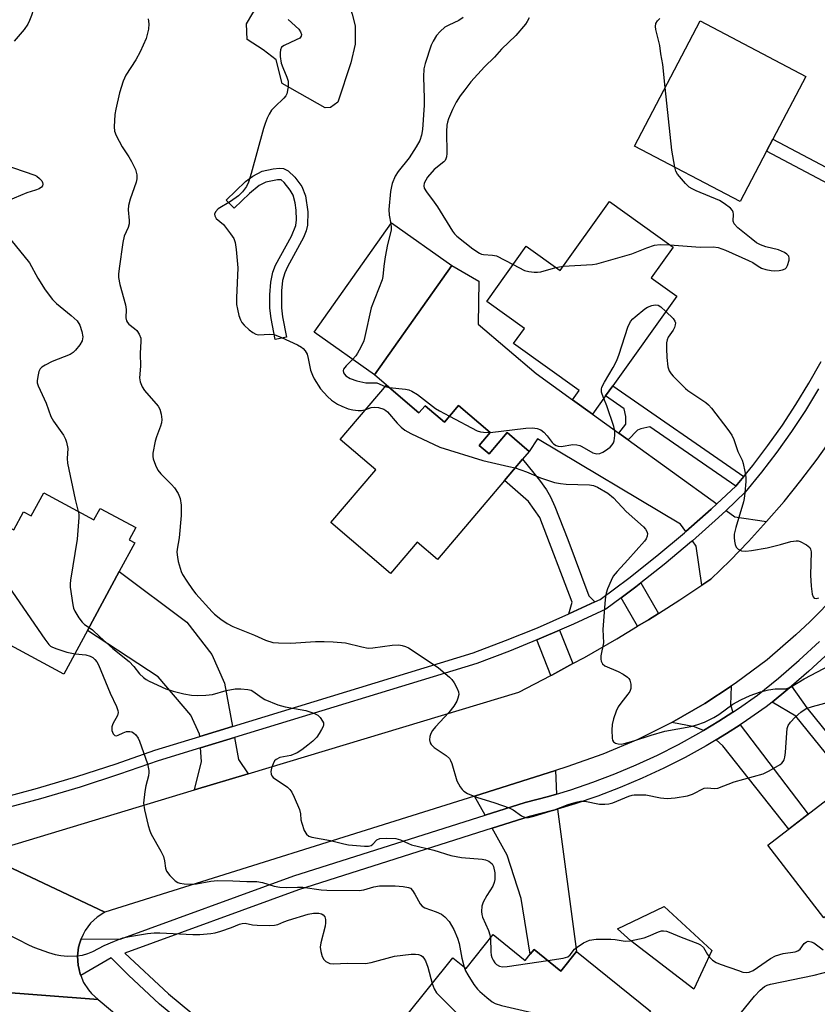
# Model space of a CAD drawing. Units: inches. Extents: x 1291759 to 1297759, y 473452 to 477452.
# Drawn here: x 1292214 to 1292418, y 476181 to 476434 of the extents above; entities that cross this region are included whole.
import ezdxf

# ---------------------------------------------------------------- set-up
doc = ezdxf.new("R2010")
doc.units = ezdxf.units.IN
doc.header["$MEASUREMENT"] = 0
for name, color, linetype in [('BLDG-Footprint', 5, 'Continuous'), ('CULTRL-Pad', 6, 'Continuous'), ('TRANS-Driveway', 251, 'Continuous'), ('TRANS-Non Street Sidewalk', 7, 'Continuous'), ('TRANS-Road', 130, 'Continuous'), ('TRANS-Street Sidewalk', 7, 'Continuous'), ('Undefined', 1, 'Continuous')]:
    doc.layers.add(name, color=color, linetype=linetype)

msp = doc.modelspace()

# ---------------------------------------------------------------- linework, layer by layer
at = {"layer": 'BLDG-Footprint'}
for points, elevation in [([(1292405.47, 476400.16), (1292398.68, 476387.24), (1292371.55, 476401.48), (1292388.41, 476433.59), (1292415.54, 476419.34), (1292407.08, 476403.23)], 326.5), ([(1292381.45, 476375.58), (1292375.78, 476367.67), (1292382.4, 476362.93), (1292365.93, 476339.94), (1292364.08, 476337.35), (1292360.75, 476332.7), (1292355.61, 476336.4), (1292357.33, 476338.8), (1292340.5, 476350.85), (1292343.26, 476354.7), (1292333.59, 476361.62), (1292343.74, 476375.78), (1292352.42, 476369.57), (1292365.11, 476387.28)], 327.19), ([(1292324.65, 476370.81), (1292304.76, 476342.74), (1292289.25, 476353.73), (1292309.14, 476381.8)], 328.2), ([(1292307.83, 476340.12), (1292316.19, 476332.99), (1292317.77, 476334.84), (1292322.74, 476330.61), (1292326.38, 476334.88), (1292334.48, 476327.98), (1292331.66, 476324.66), (1292334.18, 476322.51), (1292338.84, 476327.98), (1292344.52, 476323.14), (1292342.77, 476321.1), (1292338.17, 476315.7), (1292320.91, 476295.42), (1292315.76, 476299.8), (1292308.92, 476291.78), (1292293.55, 476304.86), (1292305.1, 476318.42), (1292295.97, 476326.19)], 330.02), ([(1292219.84, 476312.53), (1292232.73, 476305.59), (1292234.31, 476308.52), (1292243.48, 476303.57), (1292241.8, 476300.45), (1292243.22, 476299.69), (1292239.24, 476292.3), (1292231.11, 476277.2), (1292225.03, 476265.92), (1292207.05, 476275.61), (1292203.32, 476277.61), (1292199.87, 476279.48), (1292200.65, 476280.94), (1292189.51, 476286.94), (1292201.32, 476308.85), (1292212.13, 476303.02), (1292214.63, 476307.66), (1292216.64, 476306.58)], 336.34), ([(1292462.09, 476214.13), (1292440.39, 476197.45), (1292436.03, 476203.14), (1292428.56, 476197.4), (1292422.52, 476205.27), (1292420.12, 476203.42), (1292405.79, 476222.08), (1292437.36, 476246.33)], 363.94), ([(1292335.28, 476199.11), (1292343.48, 476192.49), (1292344.76, 476194.08), (1292345.76, 476195.32), (1292352.65, 476189.77), (1292356.68, 476194.76), (1292375.61, 476179.49), (1292359.49, 476159.51), (1292361.84, 476157.61), (1292353.85, 476147.69), (1292349.7, 476151.04), (1292346.55, 476147.14), (1292330.37, 476160.19), (1292328.04, 476157.3), (1292319.74, 476163.99), (1292323.83, 476169.05), (1292312.71, 476178.02), (1292324.91, 476193.14), (1292328.28, 476190.43)], 337.76)]:
    msp.add_lwpolyline(points, close=True, dxfattribs=dict(at, elevation=elevation))
at = {"layer": 'CULTRL-Pad'}
for points in [[(1292293.47, 476411.43), (1292292.11, 476411.3), (1292281.05, 476417.54), (1292279.53, 476423.6), (1292276.18, 476426.18), (1292272.08, 476428.88), (1292271.93, 476432.84), (1292273.52, 476435.57), (1292275.93, 476439.17), (1292278.7, 476439.45), (1292290.08, 476441.62), (1292293.3, 476441.02), (1292298.02, 476438.44), (1292299.03, 476435.35), (1292299.79, 476432.39), (1292299.82, 476427.68), (1292298.73, 476422.85), (1292295.32, 476412.8)], [(1292391.38, 476195.04), (1292386.76, 476185.12), (1292370.63, 476197.54), (1292367.2, 476200.59), (1292379.17, 476206.37)]]:
    msp.add_lwpolyline(points, close=True, dxfattribs=at)
at = {"layer": 'TRANS-Driveway'}
for points in [[(1292367.5, 476327.83), (1292369.88, 476326.11), (1292392.67, 476309.67), (1292391.19, 476308.31), (1292384.75, 476302.56), (1292383.38, 476304.48), (1292346.64, 476326.32), (1292344.52, 476323.14), (1292338.84, 476327.98), (1292334.18, 476322.51), (1292331.66, 476324.66), (1292334.48, 476327.98), (1292326.38, 476334.88), (1292322.74, 476330.61), (1292317.77, 476334.84), (1292316.19, 476332.99), (1292307.83, 476340.12), (1292304.76, 476342.74), (1292324.65, 476370.81), (1292331.55, 476366.82), (1292331.4, 476355.78), (1292346.25, 476343.14), (1292355.61, 476336.4), (1292360.75, 476332.7)], [(1292405.47, 476305.1), (1292400.84, 476300.03), (1292396.07, 476295.11), (1292391.15, 476290.33), (1292388.84, 476288.79), (1292387.39, 476298.83), (1292386.41, 476300.22), (1292393.11, 476306.21), (1292395.03, 476307.96), (1292397.31, 476306.32)], [(1292268.28, 476252.54), (1292259.88, 476249.98), (1292259.83, 476250.53), (1292257.59, 476255.41), (1292249.19, 476265.31), (1292231.11, 476277.2), (1292239.24, 476292.3), (1292256.57, 476279.28), (1292262.98, 476271.02), (1292266.27, 476263.64)], [(1292396.77, 476256.21), (1292393.18, 476253.88), (1292389.24, 476251.52), (1292386.98, 476252.42), (1292381.13, 476253.55), (1292389.6, 476258.42), (1292396.33, 476262.88), (1292396.22, 476258.05)], [(1292392.48, 476249.09), (1292395.17, 476250.7), (1292398.64, 476252.95), (1292416.13, 476230.02), (1292411.17, 476226.21), (1292394.19, 476247.53)], [(1292272.32, 476240.41), (1292258.53, 476236.24), (1292260.35, 476243.58), (1292260.09, 476247.06), (1292268.79, 476249.71), (1292269.81, 476244.06)], [(1292351.48, 476235.19), (1292349.42, 476234.6), (1292343.47, 476233.02), (1292333.15, 476229.75), (1292330.43, 476234.69), (1292351.22, 476241.21)], [(1292335, 476226.4), (1292344.51, 476229.41), (1292350.44, 476230.98), (1292351.74, 476231.35), (1292356.68, 476194.76), (1292352.65, 476189.77), (1292345.76, 476195.32), (1292344.76, 476194.08), (1292342.44, 476208.43), (1292338.8, 476219.52)]]:
    msp.add_lwpolyline(points, close=True, dxfattribs=at)
at = {"layer": 'TRANS-Non Street Sidewalk'}
for points in [[(1292440.57, 476385.53), (1292438.89, 476382.49), (1292405.46, 476400.16), (1292407.08, 476403.23)], [(1292284.35, 476393.47), (1292286.08, 476391.1), (1292287.03, 476388.7), (1292287.63, 476384.61), (1292287.56, 476381.16), (1292287.21, 476379.7), (1292286.53, 476378.01), (1292282.44, 476370.49), (1292281.73, 476368.93), (1292281.18, 476366.99), (1292280.92, 476364.37), (1292280.87, 476360.01), (1292281.14, 476357.7), (1292282.17, 476352.44), (1292279.28, 476351.86), (1292278.24, 476357.21), (1292277.92, 476359.85), (1292277.92, 476363.33), (1292278.14, 476366.58), (1292278.66, 476369.09), (1292279.37, 476370.91), (1292283.45, 476378.41), (1292284.55, 476381.12), (1292284.71, 476382.52), (1292284.64, 476385.03), (1292284.4, 476386.89), (1292283.89, 476388.85), (1292283.15, 476390.19), (1292281.59, 476392.12), (1292280.77, 476392.82), (1292279.85, 476392.82), (1292276.87, 476392.21), (1292275.19, 476391.35), (1292272.64, 476389.32), (1292268.73, 476385.52), (1292266.65, 476387.61), (1292271.68, 476392.39), (1292273.56, 476393.81), (1292275.91, 476395.01), (1292278.73, 476395.66), (1292280.38, 476395.79), (1292281.39, 476395.71), (1292282.58, 476395.16)], [(1292399.6, 476316.66), (1292397.87, 476314.6), (1292397.53, 476314.23), (1292375.51, 476329.45), (1292373.14, 476328.94), (1292372.3, 476328.6), (1292369.88, 476326.11), (1292367.5, 476327.83), (1292369.28, 476330.11), (1292369.35, 476332.05), (1292368.89, 476334.03), (1292364.08, 476337.35), (1292365.93, 476339.94)], [(1292361.37, 476284.5), (1292354.71, 476281.41), (1292355.53, 476284.44), (1292347.26, 476306.16), (1292344.3, 476310.28), (1292338.18, 476315.7), (1292342.77, 476321.1), (1292347.15, 476315.79), (1292348.92, 476313.26), (1292349.93, 476311.48), (1292351.07, 476308.97), (1292354.4, 476300.56), (1292359.83, 476286.04)], [(1292377.73, 476281.56), (1292375.15, 476279.93), (1292372.33, 476278.24), (1292368.07, 476285.54), (1292371.84, 476288.35), (1292373.16, 476289.39)], [(1292355.71, 476268.66), (1292350.3, 476265.73), (1292350.09, 476265.62), (1292346.45, 476274.75), (1292347.69, 476275.25), (1292352.28, 476277.24)]]:
    msp.add_lwpolyline(points, close=True, dxfattribs=at)
msp.add_lwpolyline([(1292426.73, 476238.16), (1292412.94, 476255.17), (1292406.88, 476258.81), (1292410.9, 476262.08), (1292411.87, 476262.91), (1292415.76, 476257.28), (1292421.49, 476250.22)], dxfattribs=at)
at = {"layer": 'TRANS-Road'}
for points in [[(1292423.39, 476286.35), (1292416.56, 476279.35), (1292412.99, 476276.02), (1292405.56, 476269.68), (1292401.7, 476266.69), (1292397.75, 476263.81), (1292396.33, 476262.88), (1292389.6, 476258.42), (1292381.13, 476253.55), (1292372.38, 476249.2), (1292363.38, 476245.39), (1292354.17, 476242.14), (1292351.22, 476241.21), (1292330.43, 476234.69), (1292235.49, 476204.89), (1292203.97, 476219.74), (1292258.53, 476236.24), (1292272.32, 476240.41), (1292341.81, 476261.38), (1292350.09, 476265.62), (1292350.3, 476265.73), (1292355.71, 476268.66), (1292358.69, 476270.28), (1292366.98, 476275.01), (1292372.33, 476278.24), (1292375.15, 476279.93), (1292377.73, 476281.56), (1292383.21, 476285.04), (1292388.84, 476288.79), (1292391.15, 476290.33), (1292396.07, 476295.11), (1292400.84, 476300.03), (1292405.47, 476305.1), (1292409.94, 476310.3), (1292414.25, 476315.64), (1292418.4, 476321.1), (1292422.38, 476326.68)], [(1292203.97, 476219.74), (1292235.49, 476204.89), (1292233.55, 476203.62), (1292232.68, 476202.86), (1292231.87, 476202.02), (1292230.49, 476200.16), (1292229.92, 476199.15), (1292229.47, 476198.07), (1292229.1, 476196.99), (1292228.78, 476195.87), (1292228.51, 476193.57), (1292228.65, 476191.26), (1292228.9, 476190.13), (1292229.2, 476189.01), (1292229.33, 476188.62), (1292230.09, 476186.87), (1292231.36, 476184.94), (1292232.11, 476184.05), (1292233.84, 476182.51), (1292192.27, 476185.65)], [(1292192.27, 476185.65), (1292233.84, 476182.51), (1292268.81, 476153.12)]]:
    msp.add_lwpolyline(points, dxfattribs=at)
at = {"layer": 'TRANS-Street Sidewalk'}
for points in [[(1292208.06, 476233.95), (1292218.25, 476236.71), (1292228.36, 476239.72), (1292238.4, 476242.97), (1292248.36, 476246.46), (1292259.88, 476249.98), (1292268.28, 476252.54), (1292330.11, 476271.42), (1292338.39, 476274.56), (1292346.59, 476277.89), (1292354.71, 476281.41), (1292361.37, 476284.5), (1292362.74, 476285.13), (1292370.1, 476290.61), (1292377.3, 476296.31), (1292384.34, 476302.2), (1292384.75, 476302.56), (1292391.19, 476308.31), (1292392.67, 476309.67), (1292397.53, 476314.23), (1292397.87, 476314.6), (1292399.6, 476316.66), (1292401.94, 476319.53), (1292405.81, 476324.62), (1292409.5, 476329.84), (1292413, 476335.18), (1292416.33, 476340.64), (1292419.46, 476346.21)], [(1292418.79, 476339.2), (1292415.42, 476333.66), (1292411.86, 476328.23), (1292408.11, 476322.93), (1292404.18, 476317.77), (1292399.99, 476312.63), (1292395.03, 476307.96), (1292393.11, 476306.21), (1292386.41, 476300.22), (1292386.21, 476300.04), (1292379.11, 476294.09), (1292373.16, 476289.39), (1292371.84, 476288.35), (1292368.07, 476285.54), (1292364.21, 476282.66), (1292355.87, 476278.81), (1292352.28, 476277.24), (1292347.69, 476275.25), (1292346.45, 476274.75), (1292339.43, 476271.9), (1292331.03, 476268.72), (1292268.79, 476249.71), (1292260.09, 476247.06), (1292249.25, 476243.75), (1292239.32, 476240.27), (1292229.21, 476236.99), (1292219.03, 476233.97), (1292208.78, 476231.19)], [(1292275.28, 476160.05), (1292249.59, 476181.27), (1292241.63, 476188.73), (1292237.17, 476193.13), (1292229.33, 476188.62), (1292229.2, 476189.01), (1292228.9, 476190.13), (1292228.65, 476191.26), (1292228.51, 476193.57), (1292228.78, 476195.87), (1292229.1, 476196.99), (1292229.47, 476198.07), (1292239.48, 476197.94), (1292284.04, 476214.2), (1292333.15, 476229.75), (1292343.47, 476233.02), (1292349.42, 476234.6), (1292351.48, 476235.19), (1292355.17, 476236.3), (1292360.86, 476238.22), (1292366.46, 476240.35), (1292371.99, 476242.67), (1292377.44, 476245.19), (1292382.79, 476247.9), (1292388.04, 476250.8), (1292389.24, 476251.52), (1292393.18, 476253.88), (1292396.77, 476256.21), (1292398.22, 476257.15), (1292403.08, 476260.55), (1292408.5, 476264.95), (1292413.83, 476269.56), (1292419, 476274.35)], [(1292421.59, 476271.63), (1292416.33, 476266.76), (1292411.87, 476262.91), (1292410.9, 476262.08), (1292406.88, 476258.81), (1292405.34, 476257.56), (1292400.31, 476254.04), (1292398.64, 476252.95), (1292395.17, 476250.7), (1292392.48, 476249.09), (1292389.91, 476247.55), (1292384.54, 476244.59), (1292379.07, 476241.81), (1292373.51, 476239.24), (1292367.86, 476236.86), (1292362.12, 476234.69), (1292356.32, 476232.72), (1292351.74, 476231.35), (1292350.44, 476230.98), (1292344.51, 476229.41), (1292335, 476226.4), (1292285.25, 476210.65), (1292240.68, 476194.38), (1292251.89, 476183.89), (1292277.85, 476162.45)]]:
    msp.add_lwpolyline(points, dxfattribs=at)
at = {"layer": 'Undefined'}
for p, q in [((1292351.33, 476370.35, 326), (1292353.21, 476370.67, 326)), ((1292307.52, 476339.76, 328), (1292308.53, 476339.52, 328))]:
    msp.add_line(p, q, dxfattribs=at)
for points, elevation in [([(1292216.04, 476452.51), (1292215.62, 476452.06), (1292215.2, 476451.4), (1292215.02, 476450.94), (1292214.99, 476450.45), (1292215.1, 476449.94), (1292215.42, 476449.16), (1292216.89, 476446.32), (1292217.41, 476444.71), (1292217.67, 476443.62), (1292217.76, 476442.78), (1292217.75, 476441.91), (1292217.29, 476437.21), (1292217.12, 476436.36), (1292216.69, 476435.02), (1292216.19, 476433.7), (1292215.73, 476432.74), (1292214.8, 476431.41), (1292212.22, 476428.4)], 334), ([(1292246.64, 476434.18), (1292246.83, 476432.86), (1292246.75, 476431.52), (1292246.16, 476429.13), (1292244.57, 476425.66), (1292243.46, 476423.59), (1292240.9, 476419.67), (1292240.21, 476418.11), (1292239.3, 476415.13), (1292238.32, 476410.97), (1292238.13, 476409.56), (1292237.95, 476406.42), (1292238.05, 476405.31), (1292238.45, 476404.22), (1292239.99, 476401.33), (1292241.71, 476398.76), (1292242.4, 476397.52), (1292243.37, 476395.47), (1292243.74, 476394.14), (1292243.76, 476393.06), (1292243.61, 476392.23), (1292242.05, 476387.87), (1292241.58, 476386.23), (1292241.52, 476385.13), (1292241.78, 476382.37), (1292241.77, 476381.56), (1292241.52, 476380.61), (1292240.5, 476378.34), (1292240.12, 476376.77), (1292239.21, 476370.06), (1292239.06, 476368.59), (1292239.05, 476367.76), (1292239.36, 476365.96), (1292240.85, 476360.71), (1292240.98, 476359.59), (1292240.93, 476357.37), (1292241.08, 476356.64), (1292241.32, 476356.18), (1292241.68, 476355.76), (1292243.15, 476354.7), (1292243.72, 476354.15), (1292244.34, 476353.22), (1292244.74, 476352.21), (1292244.79, 476351.39), (1292244.6, 476348.25), (1292244.65, 476344.98), (1292244.42, 476342.01), (1292244.58, 476340.97), (1292245.13, 476339.73), (1292245.73, 476338.79), (1292249.22, 476334.73), (1292249.62, 476333.99), (1292249.98, 476332.66), (1292250.14, 476331.28), (1292250.08, 476330.46), (1292249.85, 476329.62), (1292248.79, 476326.84), (1292248.46, 476325.72), (1292247.87, 476322.64), (1292247.85, 476321.8), (1292247.95, 476321.24), (1292248.51, 476319.58), (1292249.15, 476318.28), (1292249.89, 476317.38), (1292252.62, 476314.68), (1292253.4, 476313.81), (1292254.34, 476312.34), (1292254.91, 476311.03), (1292255.11, 476309.31), (1292255.1, 476306.65), (1292254.6, 476300.98), (1292254.08, 476298.08), (1292254.03, 476297.31), (1292254.16, 476295.97), (1292254.36, 476294.9), (1292255.12, 476292.35), (1292255.5, 476291.58), (1292256.58, 476289.87), (1292258.03, 476287.72), (1292258.93, 476286.57), (1292263.05, 476281.94), (1292263.69, 476281.34), (1292265.28, 476280.1), (1292266.93, 476278.94), (1292268.38, 476278.2), (1292273.96, 476275.97), (1292276.78, 476274.67), (1292278.64, 476274.1), (1292280.08, 476273.98), (1292283.27, 476273.94), (1292289.65, 476274.37), (1292291.86, 476274.37), (1292294.16, 476274.26), (1292297.32, 476273.99), (1292301.49, 476272.94), (1292303.17, 476272.67), (1292304.34, 476272.75), (1292309.3, 476273.38), (1292311.03, 476273.46), (1292311.88, 476273.32), (1292312.71, 476273.05), (1292313.52, 476272.7), (1292314.44, 476272.15), (1292321.18, 476267.58), (1292324.04, 476265.23), (1292324.63, 476264.62), (1292325.27, 476263.7), (1292325.95, 476262.47), (1292326.35, 476261.46), (1292326.41, 476260.72), (1292326.21, 476259.76), (1292325.88, 476259.01), (1292325.14, 476257.77), (1292323.89, 476256.15), (1292320.41, 476252.45), (1292319.7, 476251.5), (1292319.26, 476250.74), (1292318.98, 476249.94), (1292318.92, 476249.1), (1292319.08, 476248.3), (1292319.32, 476247.87), (1292320.08, 476247.11), (1292323.21, 476245.05), (1292324.01, 476244.3), (1292324.29, 476243.83), (1292324.6, 476243.04), (1292325.95, 476238.6), (1292326.78, 476237.05), (1292327.28, 476236.34), (1292327.67, 476235.93), (1292328.61, 476235.36), (1292331, 476234.4), (1292335.69, 476232.95), (1292339.34, 476231.67), (1292340.38, 476231.12), (1292342.56, 476229.62), (1292343.32, 476229.25), (1292343.75, 476229.16), (1292344.3, 476229.18), (1292345.7, 476229.5), (1292350.96, 476231.11), (1292354.53, 476232.55), (1292356.52, 476233.11), (1292357.66, 476233.35), (1292358.8, 476233.37), (1292362.51, 476232.63), (1292363.89, 476232.56), (1292364.96, 476232.68), (1292365.98, 476232.93), (1292370.09, 476234.67), (1292370.91, 476234.91), (1292371.48, 476235), (1292372.96, 476235.03), (1292374.45, 476234.96), (1292378.2, 476234.22), (1292379.91, 476234.06), (1292381.94, 476234.19), (1292385.16, 476234.73), (1292386.39, 476235.14), (1292389.46, 476236.69), (1292390.24, 476236.82), (1292392.01, 476236.61), (1292392.92, 476236.72), (1292397.13, 476238.37), (1292404.53, 476240.41), (1292406.15, 476241.13), (1292408.96, 476242.77), (1292409.4, 476243.13), (1292409.72, 476243.53), (1292409.95, 476243.95), (1292410.17, 476244.68), (1292410.3, 476245.82), (1292410.62, 476250.94), (1292410.77, 476252.03), (1292411, 476252.77), (1292411.56, 476253.66), (1292412.79, 476254.94), (1292414.27, 476256.25), (1292415.62, 476257.13), (1292417.2, 476257.7), (1292421.65, 476258.84)], 332), ([(1292282.58, 476433.97), (1292285.33, 476431.48), (1292285.79, 476430.8), (1292286.01, 476430.09), (1292285.94, 476429.68), (1292285.56, 476429.22), (1292284.68, 476428.74), (1292281.54, 476427.34), (1292280.92, 476426.89), (1292280.6, 476426.23), (1292280.53, 476425.4), (1292280.56, 476424.52), (1292280.8, 476422.76), (1292281.2, 476421.65), (1292282.29, 476419.21), (1292282.62, 476418.11), (1292282.58, 476416.66), (1292282.22, 476414.94), (1292282, 476414.42), (1292281.51, 476413.75), (1292279.15, 476411.55), (1292278.36, 476410.67), (1292277.7, 476409.7), (1292277.2, 476408.66), (1292276.66, 476407.32), (1292276.24, 476405.98), (1292273.12, 476394.45), (1292272.38, 476392.19), (1292271.88, 476391.14), (1292270.86, 476389.74), (1292269.86, 476388.71), (1292267.83, 476387.27), (1292264.6, 476385.36), (1292263.9, 476384.63), (1292263.71, 476383.99), (1292263.79, 476383.55), (1292264.14, 476382.92), (1292265.96, 476381.34), (1292267.81, 476379.01), (1292268.62, 476377.78), (1292269.03, 476376.72), (1292269.28, 476374.97), (1292269.7, 476370.24), (1292269.35, 476362.56), (1292269.36, 476360.8), (1292269.55, 476359.67), (1292269.97, 476358), (1292270.32, 476356.93), (1292270.73, 476356.2), (1292271.31, 476355.56), (1292272.63, 476354.36), (1292273.54, 476353.63), (1292274.26, 476353.2), (1292275, 476353.05), (1292277.93, 476353.25), (1292279.01, 476353.13), (1292280.93, 476352.36), (1292284.99, 476350.44), (1292286.02, 476349.87), (1292286.45, 476349.53), (1292286.95, 476348.97), (1292287.47, 476348.07), (1292287.78, 476346.94), (1292288.34, 476343.94), (1292288.81, 476342.72), (1292289.29, 476341.72), (1292290.92, 476339.17), (1292292.69, 476337.24), (1292293.75, 476336.3), (1292295.31, 476335.23), (1292296.36, 476334.71), (1292298.03, 476334.06), (1292299.17, 476333.78), (1292300.61, 476333.61), (1292301.46, 476333.64), (1292302.54, 476333.92)], 330), ([(1292327.55, 476434.52), (1292326.43, 476433.7), (1292323.83, 476432.53), (1292322.86, 476431.97), (1292321.6, 476430.91), (1292320.72, 476429.84), (1292319.81, 476428.43), (1292319.32, 476427.41), (1292317.78, 476422.7), (1292317.44, 476421.29), (1292317.36, 476419.3), (1292317.55, 476413.7), (1292317.53, 476412.01), (1292317.07, 476405.77), (1292316.84, 476404.31), (1292316.37, 476402.9), (1292315.51, 476401.31), (1292313.66, 476398.51), (1292310.81, 476395), (1292310.12, 476393.74), (1292309.32, 476391.9), (1292309.1, 476391.14), (1292308.87, 476389.86), (1292308.43, 476385.21), (1292308.5, 476383.8), (1292308.95, 476381.52)], 328), ([(1292344.51, 476434.43), (1292344.01, 476433.44), (1292343.53, 476432.74), (1292341.07, 476429.88), (1292337.41, 476426.34), (1292335.57, 476424.29), (1292332.99, 476421.84), (1292329.54, 476417.94), (1292327.96, 476415.96), (1292326.81, 476414.37), (1292325.77, 476412.72), (1292324.82, 476410.91), (1292323.73, 476408.48), (1292323.48, 476407.66), (1292323.33, 476406.88), (1292323.24, 476405.2), (1292323.33, 476399.61), (1292323.27, 476398.76), (1292323.13, 476398.24), (1292322.92, 476397.83), (1292322.56, 476397.44), (1292320.11, 476395.51), (1292318.42, 476393.47), (1292317.92, 476392.75), (1292317.54, 476392.01), (1292317.41, 476391.32), (1292317.54, 476390.7), (1292318.1, 476389.72), (1292320.09, 476387.12), (1292320.93, 476385.91), (1292324.77, 476379.66), (1292325.3, 476378.98), (1292325.92, 476378.38), (1292330.06, 476375.15), (1292331.71, 476374), (1292332.22, 476373.78), (1292332.75, 476373.65), (1292335.03, 476373.53), (1292336.09, 476373.33), (1292340.35, 476371.06)], 326), ([(1292379.45, 476416.52), (1292378.81, 476422.39), (1292378.3, 476425.15), (1292378.01, 476427.28), (1292377.03, 476431.41), (1292376.94, 476432.22), (1292377.02, 476432.96), (1292377.42, 476433.63), (1292378, 476434.24)], 326), ([(1292381.85, 476396.08), (1292381.12, 476400.43), (1292379.45, 476416.52)], 326), ([(1292206.51, 476397.8), (1292217.53, 476394.01), (1292218.06, 476393.73), (1292218.75, 476393.19), (1292219.31, 476392.56), (1292219.56, 476392.12), (1292219.61, 476391.69), (1292219.49, 476391.3), (1292219.23, 476390.95), (1292218.65, 476390.55), (1292217.71, 476390.15), (1292215.51, 476389.47), (1292213.85, 476388.83), (1292210.59, 476387.45)], 334), ([(1292380.62, 476376.17), (1292388.36, 476375.55), (1292391.74, 476375.62), (1292393.03, 476375.43), (1292394.88, 476374.79), (1292400.84, 476372.16), (1292401.88, 476371.61), (1292403.31, 476370.64), (1292404.16, 476370.19), (1292405.24, 476369.82), (1292406.65, 476369.53), (1292407.51, 476369.49), (1292408.67, 476369.58), (1292409.5, 476369.73), (1292410.23, 476370), (1292410.6, 476370.33), (1292410.86, 476370.8), (1292411.22, 476372.18), (1292411.25, 476372.72), (1292411.14, 476373.2), (1292410.68, 476373.73), (1292410.01, 476374.16), (1292408.48, 476374.85), (1292405.27, 476375.67), (1292403.88, 476376.16), (1292402.84, 476376.69), (1292401.45, 476377.75), (1292398.06, 476380.55), (1292397.09, 476381.53), (1292396.83, 476382.21), (1292396.96, 476383.99), (1292396.9, 476384.5), (1292396.69, 476384.96), (1292396.16, 476385.55), (1292394.58, 476386.77), (1292393.36, 476387.53), (1292387.33, 476390.04), (1292386.32, 476390.52), (1292385.6, 476390.96), (1292384.59, 476391.86), (1292382.56, 476394.27), (1292382.15, 476395.01), (1292381.85, 476396.08)], 326), ([(1292308.95, 476381.52), (1292309.06, 476380.67), (1292309.02, 476379.87), (1292308.14, 476376.22), (1292307.54, 476373.03), (1292307.16, 476370.69), (1292306.93, 476368.02), (1292306.73, 476367.17), (1292303.91, 476359.94), (1292302.32, 476352.64), (1292302, 476351.5), (1292301.28, 476349.9), (1292300.44, 476348.35), (1292299.96, 476347.62), (1292299.15, 476346.72)], 328), ([(1292211.38, 476377.39), (1292216.14, 476371.55), (1292218.34, 476367.55), (1292220.24, 476364.62), (1292222.12, 476362.12), (1292223.08, 476361.07), (1292226.91, 476357.98), (1292228.42, 476356.6), (1292229.08, 476355.57), (1292229.64, 476353.94), (1292229.86, 476352.54), (1292229.69, 476351.49), (1292229.13, 476350.5), (1292228, 476349.12), (1292227.37, 476348.5), (1292226.65, 476348.03), (1292222.02, 476346.17), (1292220.24, 476345.3), (1292219.32, 476344.72), (1292218.96, 476344.36), (1292218.61, 476343.67), (1292218.28, 476342.34), (1292218.16, 476341.24), (1292218.18, 476340.7), (1292218.38, 476339.96), (1292220.47, 476335.51), (1292221.63, 476332.08), (1292222.36, 476330.85), (1292224.87, 476327.3), (1292225.42, 476326.28), (1292225.71, 476325.48), (1292226, 476323.86), (1292225.86, 476321.32), (1292225.98, 476320.15), (1292227.92, 476310.76), (1292228.72, 476307.75)], 334), ([(1292353.21, 476370.67), (1292360.79, 476371.12), (1292361.88, 476371.26), (1292370.87, 476373.84), (1292374.7, 476375.4), (1292376.65, 476376.08), (1292378.1, 476376.25), (1292380.62, 476376.17)], 326), ([(1292340.35, 476371.06), (1292343.27, 476369.58), (1292344.37, 476369.3), (1292345.78, 476369.15), (1292346.63, 476369.14), (1292347.47, 476369.24), (1292351.33, 476370.35)], 326), ([(1292363.64, 476336.75), (1292363.19, 476337.83), (1292363.06, 476338.37), (1292363.05, 476339.09), (1292363.17, 476339.6), (1292363.8, 476340.89), (1292366.04, 476344.69), (1292366.96, 476346.44), (1292367.58, 476348.09), (1292369.85, 476355.03), (1292370.53, 476356.48), (1292371.08, 476357.12), (1292371.71, 476357.7), (1292374.18, 476359.71), (1292374.9, 476360.18), (1292375.98, 476360.61), (1292376.81, 476360.76), (1292377.58, 476360.65), (1292378.26, 476360.22), (1292379.61, 476359.03)], 328), ([(1292379.61, 476359.03), (1292381.48, 476357.22), (1292381.93, 476356.57), (1292382.05, 476356.11), (1292382.01, 476355.64), (1292381.79, 476354.91), (1292381.42, 476354.21), (1292380.22, 476352.44), (1292379.94, 476351.73), (1292379.78, 476350.97), (1292379.72, 476349.53), (1292379.83, 476347.19), (1292380.13, 476344.87), (1292380.45, 476343.79), (1292380.92, 476343.08), (1292381.49, 476342.43), (1292384.61, 476339.29), (1292385.25, 476338.79), (1292389.89, 476335.67), (1292390.55, 476335.12), (1292391.34, 476334.24), (1292395.51, 476328.78), (1292396.5, 476327.3), (1292397, 476326.15), (1292398.03, 476323.12), (1292399.16, 476320.84), (1292399.45, 476320.02), (1292399.9, 476318), (1292400.1, 476316.54), (1292400.09, 476315.39), (1292399.88, 476312.51), (1292399.72, 476311.08), (1292399.54, 476310.22), (1292397.54, 476303.62), (1292397.13, 476301.87), (1292397.1, 476301), (1292397.2, 476300.13), (1292397.37, 476299.28), (1292397.66, 476298.52), (1292398.13, 476298.01), (1292398.98, 476297.65), (1292400.11, 476297.57), (1292401.58, 476297.66), (1292405.64, 476298.39), (1292409.05, 476299.23), (1292411.69, 476299.99), (1292413.02, 476300.2), (1292413.56, 476300.14), (1292414.11, 476299.97), (1292415.69, 476299.17), (1292416.15, 476298.84), (1292416.53, 476298.44), (1292416.74, 476298.04), (1292416.9, 476297.35), (1292416.7, 476291.38), (1292416.87, 476288.54), (1292417.19, 476286.53), (1292417.44, 476285.8), (1292417.71, 476285.47), (1292418.23, 476285.35), (1292418.87, 476285.51)], 328), ([(1292299.15, 476346.72), (1292297.47, 476345.06), (1292296.84, 476344.22), (1292296.74, 476343.86), (1292296.82, 476343.3), (1292297.05, 476342.92), (1292297.38, 476342.56), (1292298.55, 476341.83), (1292300.22, 476341.25), (1292302.51, 476340.72), (1292304.61, 476340.77), (1292305.36, 476340.7), (1292307.52, 476339.76)], 328), ([(1292308.53, 476339.52), (1292312.77, 476339.08), (1292313.6, 476338.91), (1292314.35, 476338.62), (1292315.79, 476337.72), (1292320.45, 476334.16), (1292321.46, 476333.54), (1292324.06, 476332.16)], 328), ([(1292302.54, 476333.92), (1292303.95, 476334.41), (1292304.72, 476334.52), (1292305.82, 476334.4), (1292307.19, 476333.94), (1292307.69, 476333.65), (1292308.11, 476333.29), (1292310.58, 476330.39), (1292311.63, 476329.34), (1292312.54, 476328.58), (1292314.07, 476327.72), (1292321.55, 476324.18), (1292332.6, 476320.77), (1292339.29, 476319.29), (1292340.88, 476318.88)], 330), ([(1292334.43, 476328.02), (1292343.6, 476329.08), (1292345.36, 476329.14), (1292346.51, 476329.04), (1292347.48, 476328.7), (1292348.29, 476328.11), (1292349.15, 476327.15), (1292350.37, 476325.41), (1292350.74, 476325.05), (1292351.41, 476324.64), (1292351.9, 476324.48), (1292352.69, 476324.42), (1292355.72, 476324.9), (1292356.75, 476324.84), (1292357.48, 476324.63), (1292358, 476324.38), (1292360.81, 476322.76), (1292361.86, 476322.51), (1292362.64, 476322.59), (1292363.38, 476322.94), (1292364.1, 476323.4), (1292365.25, 476324.26), (1292365.84, 476324.84), (1292366.11, 476325.3), (1292366.28, 476325.83), (1292366.49, 476327.25), (1292366.48, 476328.41), (1292366.23, 476329.51), (1292364.44, 476334.86), (1292363.64, 476336.75)], 328), ([(1292324.06, 476332.16), (1292331.16, 476328.45), (1292331.96, 476328.18), (1292332.75, 476328.04), (1292334.43, 476328.02)], 328), ([(1292340.88, 476318.88), (1292343.78, 476317.91), (1292347.37, 476316.36), (1292351.03, 476315.17), (1292352.49, 476314.88), (1292353.97, 476314.7), (1292359.94, 476314.58), (1292361.01, 476314.34), (1292362.02, 476313.94), (1292364.66, 476312.38), (1292366.14, 476311.25), (1292369.4, 476307.7), (1292373.88, 476303.78), (1292374.37, 476303.21), (1292374.74, 476302.55), (1292374.86, 476302.06), (1292374.8, 476301.4), (1292374.54, 476300.73), (1292374.1, 476300.06), (1292369.86, 476295.3), (1292367.04, 476292.35), (1292366.05, 476291.09), (1292365.53, 476290.04), (1292364.63, 476287.84), (1292364.27, 476286.72), (1292364.1, 476285.86), (1292363.89, 476284.13), (1292363.42, 476277.46), (1292363.55, 476274.04), (1292362.9, 476270.67), (1292362.86, 476269.85), (1292362.98, 476269.31), (1292363.35, 476268.59), (1292363.94, 476268.07), (1292367.34, 476266.63), (1292368.59, 476265.97), (1292369.74, 476265.21), (1292370.11, 476264.85), (1292370.37, 476264.42), (1292370.59, 476263.38), (1292370.56, 476262.28), (1292370.33, 476261.51), (1292369.86, 476260.8), (1292368, 476258.53), (1292367.34, 476257.54), (1292366.81, 476256.44), (1292366.18, 476254.48), (1292365.81, 476253.06), (1292365.7, 476251.58), (1292365.79, 476249.53), (1292365.9, 476249), (1292366.12, 476248.58), (1292366.66, 476248.23), (1292367.36, 476248.05), (1292368.11, 476248.03), (1292368.85, 476248.14), (1292371.37, 476248.84), (1292375.78, 476250.33), (1292379.32, 476251.34), (1292386.03, 476252.56), (1292387.57, 476252.93), (1292389.5, 476253.68), (1292391.92, 476254.8), (1292393.16, 476255.62), (1292396.8, 476258.27), (1292398.88, 476259.37), (1292401.27, 476260.45), (1292403.91, 476261.44), (1292405.92, 476261.94), (1292407.69, 476262.23), (1292410.43, 476262.22), (1292411.57, 476262.61), (1292415.13, 476264.78), (1292421.77, 476268.3)], 330), ([(1292228.72, 476307.75), (1292228.85, 476307.05), (1292228.88, 476306.17), (1292228.38, 476300.58), (1292226.71, 476290.05), (1292226.62, 476289.17), (1292226.64, 476288.31), (1292227.33, 476283.77), (1292227.52, 476282.94), (1292227.8, 476282.14), (1292228.82, 476280.41), (1292229.67, 476279.27), (1292230.3, 476278.73), (1292231.53, 476277.98)], 334), ([(1292198.88, 476304.32), (1292201.8, 476305.34), (1292202.83, 476305.56), (1292203.31, 476305.51), (1292203.76, 476305.34), (1292204.53, 476304.76), (1292204.97, 476304.03), (1292205.3, 476303.2), (1292209.15, 476291.81), (1292209.91, 476289.86), (1292210.84, 476288.36), (1292220.1, 476274.95), (1292221.16, 476273.56), (1292221.58, 476273.17), (1292222.07, 476272.88), (1292223.16, 476272.44), (1292225.73, 476271.62), (1292226.6, 476271.4), (1292227.88, 476271.21)], 336), ([(1292231.53, 476277.98), (1292232.34, 476277.36), (1292234.23, 476275.51), (1292237.58, 476272.53), (1292241.77, 476269.18), (1292242.96, 476267.93), (1292244.45, 476266.06), (1292245.46, 476265.1), (1292246.14, 476264.6), (1292246.91, 476264.17), (1292251.19, 476262.17), (1292253.08, 476261.6), (1292255.83, 476260.91), (1292257.75, 476260.59), (1292259.42, 476260.45), (1292261.45, 476260.54), (1292263.19, 476260.73), (1292266.71, 476261.78), (1292269.01, 476262.23), (1292270.47, 476262.24), (1292272.22, 476262.04), (1292273.06, 476261.83), (1292273.54, 476261.61), (1292275.89, 476259.88), (1292276.65, 476259.44), (1292279.94, 476258.11), (1292281.86, 476257.54), (1292287.1, 476256.66), (1292289.23, 476255.96), (1292290.18, 476255.41), (1292290.79, 476254.82), (1292291.44, 476253.94), (1292291.65, 476253.48), (1292291.68, 476253), (1292291.55, 476252.5), (1292291.2, 476251.73), (1292290.6, 476250.71), (1292289.94, 476249.79), (1292288.94, 476248.78), (1292287.67, 476247.7), (1292286.11, 476246.52), (1292284.89, 476245.75), (1292283.25, 476245.13), (1292280.42, 476244.56), (1292279.5, 476244.07), (1292279.13, 476243.68), (1292278.73, 476242.94), (1292278.33, 476241.83), (1292278.15, 476241.01), (1292278.22, 476240.26), (1292278.44, 476239.84), (1292278.76, 476239.47), (1292282.4, 476236.93), (1292283.02, 476236.36), (1292283.52, 476235.69), (1292284.16, 476234.4), (1292285.5, 476231.2), (1292285.79, 476230.11), (1292285.89, 476228.55), (1292286.07, 476227.71), (1292286.75, 476225.82), (1292287.3, 476224.88), (1292287.92, 476224.42), (1292288.71, 476224.16), (1292293.5, 476223.27), (1292296.91, 476222.39), (1292298.06, 476222.2), (1292302.17, 476221.79), (1292303.25, 476221.83), (1292303.95, 476222.03), (1292304.35, 476222.3), (1292305.37, 476223.42), (1292306.14, 476223.76), (1292307.87, 476223.88), (1292310.26, 476223.8), (1292311.47, 476223.47), (1292313.51, 476222.47), (1292314.3, 476222.18), (1292320, 476220.81), (1292324.39, 476219.42), (1292327.13, 476218.95), (1292332.41, 476218.45), (1292333.29, 476218.29), (1292334.09, 476217.99), (1292334.97, 476217.32), (1292335.35, 476216.63), (1292335.68, 476215), (1292335.67, 476213.25), (1292335.51, 476212.47), (1292335.12, 476211.53), (1292333.58, 476209.17), (1292332.71, 476207.45), (1292332.35, 476206.42), (1292332.25, 476205.07), (1292332.32, 476204.27), (1292332.5, 476203.56), (1292334.06, 476200.16), (1292334.41, 476199.07), (1292334.55, 476198.2)], 334), ([(1292227.88, 476271.21), (1292230.66, 476270.9), (1292231.76, 476270.61), (1292232.43, 476270.22), (1292233, 476269.71), (1292233.45, 476269.14), (1292233.88, 476268.39), (1292236.93, 476261.09), (1292238.49, 476257.68), (1292238.86, 476256.64), (1292238.92, 476256.12), (1292238.76, 476255.34), (1292237.54, 476253.19), (1292237.3, 476252.46), (1292237.3, 476251.5), (1292237.67, 476250.66), (1292238.12, 476250.23), (1292238.51, 476250.15), (1292238.98, 476250.28), (1292240.27, 476250.91), (1292241.08, 476251.21), (1292241.93, 476251.27), (1292242.46, 476251.17), (1292242.91, 476250.93), (1292243.45, 476250.39), (1292244.07, 476249.51), (1292244.45, 476248.76), (1292246.47, 476242.93), (1292246.83, 476241.27), (1292246.84, 476240.74), (1292246.72, 476239.87), (1292246.08, 476237.28), (1292245.8, 476235.81), (1292245.46, 476232.86), (1292245.7, 476231.14), (1292246.68, 476227.15), (1292247.09, 476225.74), (1292247.43, 476224.93), (1292249.9, 476220.51), (1292250.55, 476219.18), (1292250.86, 476218.08), (1292251.12, 476216.14), (1292251.38, 476215.39), (1292252.2, 476214.29), (1292253.59, 476212.91), (1292254.27, 476212.47), (1292254.78, 476212.3), (1292255.88, 476212.14), (1292257.59, 476212.07), (1292259.04, 476212.19), (1292262.78, 476212.86), (1292264.44, 476213), (1292268.43, 476212.96), (1292271.98, 476212.76), (1292274.55, 476212.71), (1292275.97, 476212.5), (1292279.03, 476211.59), (1292280.43, 476211.31), (1292282.13, 476211.19), (1292284.97, 476211.3), (1292286.38, 476211.26), (1292291.05, 476210.58), (1292292.5, 476210.49), (1292300.84, 476210.45), (1292302.01, 476210.65), (1292304.58, 476211.41), (1292306.09, 476211.6), (1292310.04, 476211.6), (1292312.11, 476211.47), (1292313.51, 476211.24), (1292313.99, 476211.03), (1292314.55, 476210.48), (1292315.15, 476209.53), (1292316.47, 476207), (1292316.98, 476206.41), (1292317.68, 476206.03), (1292320.62, 476204.97), (1292321.96, 476204.37), (1292322.85, 476203.71), (1292323.91, 476202.46), (1292325.11, 476200.43), (1292326.1, 476198.21), (1292326.47, 476196.83), (1292327.2, 476193.07), (1292327.82, 476190.8)], 336), ([(1292210.12, 476199.47), (1292216.11, 476196.41), (1292217.46, 476195.85), (1292221.06, 476194.57), (1292222.74, 476194.03), (1292224.19, 476193.73), (1292225.97, 476193.62), (1292228.35, 476193.65), (1292229.8, 476193.84), (1292231.16, 476194.26), (1292232.45, 476194.83), (1292235.34, 476196.34), (1292237.98, 476197.45), (1292240.12, 476198.27), (1292241.82, 476198.66), (1292246.47, 476199.41), (1292248.19, 476199.6), (1292249.62, 476199.6), (1292258.15, 476199.13), (1292259.89, 476199.17), (1292262.74, 476199.4), (1292263.88, 476199.62), (1292265.28, 476200.03), (1292268.07, 476200.95), (1292270.1, 476201.78), (1292270.83, 476202), (1292271.58, 476202.03), (1292273.42, 476201.67), (1292274.61, 476201.55), (1292277.9, 476201.44), (1292279.08, 476201.52), (1292279.91, 476201.74), (1292281.48, 476202.41), (1292282.68, 476202.83), (1292287.71, 476204.35), (1292289.12, 476204.64), (1292290.46, 476204.63), (1292291.19, 476204.47), (1292291.58, 476204.24), (1292292, 476203.7), (1292292.21, 476202.99), (1292292.2, 476202.14), (1292292.07, 476201.25), (1292290.95, 476197), (1292290.81, 476195.88), (1292290.96, 476194.79), (1292291.36, 476193.47), (1292291.72, 476192.76), (1292292.3, 476192.21), (1292293.34, 476191.74), (1292294.18, 476191.62), (1292297.9, 476191.77), (1292302.44, 476191.67), (1292303.95, 476191.93), (1292309.94, 476193.58), (1292314.17, 476194.07), (1292315.3, 476194.11), (1292316.08, 476194.03), (1292316.73, 476193.79), (1292317.12, 476193.5), (1292317.46, 476193.11), (1292317.87, 476192.41), (1292318.45, 476190.79), (1292319.59, 476186.56)], 338), ([(1292334.55, 476198.2), (1292334.66, 476194.7), (1292334.77, 476193.82), (1292334.92, 476193.29), (1292335.25, 476192.53), (1292335.7, 476191.86), (1292336.12, 476191.49), (1292336.85, 476191.06), (1292337.66, 476190.85), (1292338.82, 476190.9), (1292349.25, 476192.51)], 334), ([(1292349.25, 476192.51), (1292353.25, 476193.11), (1292354.42, 476193.44), (1292355.05, 476193.89), (1292356.14, 476195.35), (1292356.77, 476195.91), (1292358.44, 476197), (1292359.96, 476197.73), (1292361.67, 476197.94), (1292365.47, 476197.98), (1292366.61, 476197.88), (1292369.1, 476197.48), (1292370.4, 476197.5), (1292374.02, 476198.31), (1292375.09, 476198.69), (1292377.67, 476199.83), (1292378.45, 476200.06), (1292378.98, 476200.11), (1292379.74, 476200.01), (1292380.43, 476199.79), (1292383.55, 476198.48), (1292387.76, 476196.86), (1292388.47, 476196.5), (1292389.22, 476195.8), (1292390.28, 476194.04), (1292390.78, 476193.34), (1292391.58, 476192.59), (1292392.5, 476191.98), (1292393.57, 476191.53), (1292398.28, 476189.87), (1292399.38, 476189.52), (1292400.2, 476189.37), (1292401, 476189.46), (1292402.03, 476189.9), (1292406.42, 476192.98), (1292407.71, 476193.69), (1292409.68, 476194.27), (1292412.75, 476194.72), (1292413.48, 476194.95), (1292414.05, 476195.4), (1292415.1, 476196.85), (1292415.7, 476197.27), (1292416.15, 476197.4), (1292416.86, 476197.3), (1292417.56, 476196.99), (1292420.01, 476195.25)], 334), ([(1292327.82, 476190.8), (1292328.17, 476189.8), (1292328.7, 476188.77), (1292330.31, 476186.3), (1292331.18, 476185.11), (1292331.78, 476184.48), (1292333.6, 476182.95), (1292335, 476181.88), (1292335.75, 476181.43), (1292337.41, 476180.9), (1292345.18, 476179.16), (1292357.89, 476176.39), (1292362.22, 476175.53), (1292363.61, 476175.13), (1292364.66, 476174.66), (1292365.35, 476174.14), (1292365.95, 476173.54), (1292366.26, 476173.1), (1292366.44, 476172.63), (1292366.39, 476171.92), (1292365.91, 476170.41), (1292365.79, 476169.67), (1292365.93, 476168.92), (1292366.38, 476168.04)], 336), ([(1292397.55, 476177.46), (1292402.32, 476183.29), (1292403.76, 476184.9), (1292404.95, 476185.82), (1292405.64, 476186.16), (1292406.47, 476186.41), (1292417.71, 476188.68), (1292421.58, 476189.78), (1292422.13, 476189.85), (1292422.6, 476189.81), (1292423.03, 476189.63), (1292423.45, 476189.32), (1292425.27, 476187.38), (1292426.54, 476186.31), (1292433.93, 476181.49), (1292435.2, 476180.73)], 336), ([(1292319.59, 476186.56), (1292320.06, 476185.21), (1292320.72, 476184.16), (1292326.99, 476177.87), (1292333.2, 476169.74), (1292333.98, 476168.92), (1292335.27, 476167.89), (1292335.97, 476167.47), (1292336.5, 476167.26), (1292338.45, 476166.75), (1292342.71, 476165.83), (1292348.19, 476164.93), (1292349.61, 476164.59), (1292352.67, 476163.64), (1292353.42, 476163.28), (1292353.84, 476162.94), (1292354.34, 476162.29), (1292355.17, 476160.8), (1292355.65, 476159.77), (1292355.87, 476158.96), (1292355.96, 476157.22), (1292355.88, 476150.21)], 338)]:
    msp.add_lwpolyline(points, dxfattribs=dict(at, elevation=elevation))

doc.saveas('drawing.dxf')
